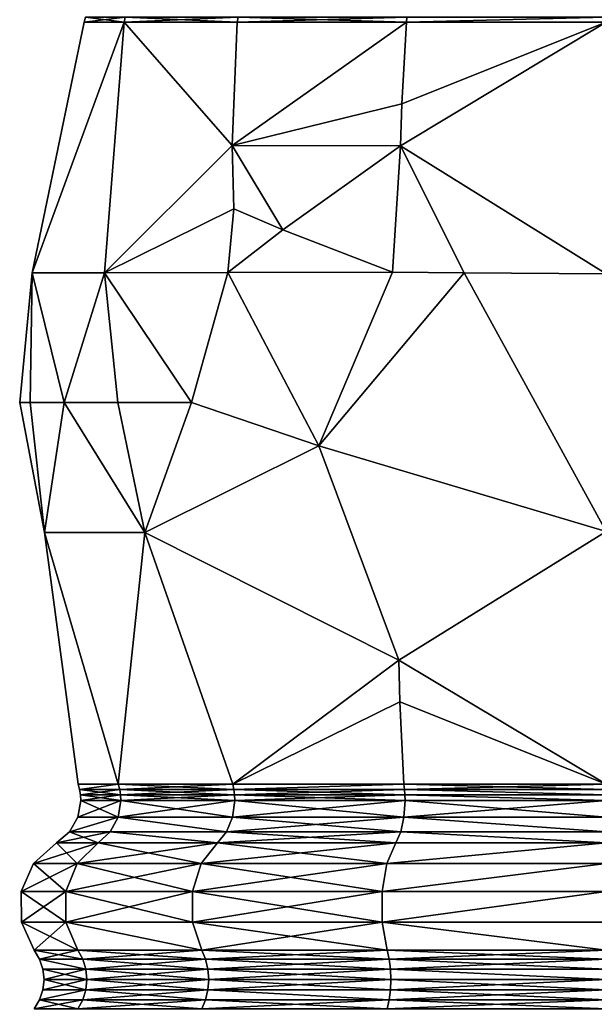
# Model space of a CAD drawing. Extents: x -48 to 187, y -5 to 224.
# Drawn here: x -23 to -12, y 94 to 115 of the extents above; entities that cross this region are included whole.
import ezdxf

# ---------------------------------------------------------------- set-up
doc = ezdxf.new("R2010")
doc.units = 0
doc.header["$MEASUREMENT"] = 0

msp = doc.modelspace()

# ---------------------------------------------------------------- linework, layer by layer
for points in [[(-21.264, 114.5, 4.0858), (-22.0499, 114.600998), (-22.0767, 114.5)], [(-22.0767, 114.5), (-21.239201, 114.600998, -4.0755), (-21.264, 114.5, -4.0858)], [(-22.0499, 114.600998), (-21.239201, 114.600998, -4.0755), (-22.0767, 114.5)], [(-21.239201, 114.600998, 4.0755), (-22.0499, 114.600998), (-21.264, 114.5, 4.0858)], [(-18.9496, 114.5, 7.5496), (-21.239201, 114.600998, 4.0755), (-21.264, 114.5, 4.0858)], [(-21.264, 114.5, -4.0858), (-18.930599, 114.600998, -7.5306), (-18.9496, 114.5, -7.5496)], [(-21.239201, 114.600998, -4.0755), (-18.930599, 114.600998, -7.5306), (-21.264, 114.5, -4.0858)], [(-18.930599, 114.600998, 7.5306), (-21.239201, 114.600998, 4.0755), (-18.9496, 114.5, 7.5496)], [(-15.4858, 114.5, 9.864), (-18.930599, 114.600998, 7.5306), (-18.9496, 114.5, 7.5496)], [(-18.9496, 114.5, -7.5496), (-15.4755, 114.600998, -9.8392), (-15.4858, 114.5, -9.864)], [(-18.930599, 114.600998, -7.5306), (-15.4755, 114.600998, -9.8392), (-18.9496, 114.5, -7.5496)], [(-15.4755, 114.600998, 9.8392), (-18.930599, 114.600998, 7.5306), (-15.4858, 114.5, 9.864)], [(-11.4, 114.600998, 10.6499), (-15.4858, 114.5, 9.864), (-11.4, 114.5, 10.6767)], [(-15.4858, 114.5, -9.864), (-11.4, 114.600998, -10.6499), (-11.4, 114.5, -10.6767)], [(-11.4, 114.600998, 10.6499), (-15.4755, 114.600998, 9.8392), (-15.4858, 114.5, 9.864)], [(-15.4858, 114.5, -9.864), (-15.4755, 114.600998, -9.8392), (-11.4, 114.600998, -10.6499)], [(-23.1416, 109.369003, 1.4783), (-21.264, 114.5, 4.0858), (-22.0767, 114.5)], [(-23.1416, 109.369003, 1.4783), (-21.6616, 109.369003, 5.895), (-21.264, 114.5, 4.0858)], [(-23.1416, 109.369003, -1.4783), (-22.0767, 114.5), (-21.264, 114.5, -4.0858)], [(-23.1416, 109.369003, -1.4783), (-23.1416, 109.369003, 1.4783), (-22.0767, 114.5)], [(-21.6616, 109.369003, -5.895), (-23.1416, 109.369003, -1.4783), (-21.264, 114.5, -4.0858)], [(-19.0536, 111.976997, 8.4345), (-21.264, 114.5, 4.0858), (-21.6616, 109.369003, 5.895)], [(-19.0536, 111.976997, -8.4345), (-21.6616, 109.369003, -5.895), (-21.264, 114.5, -4.0858)], [(-19.0536, 111.976997, 8.4345), (-18.9496, 114.5, 7.5496), (-21.264, 114.5, 4.0858)], [(-19.0536, 111.976997, -8.4345), (-21.264, 114.5, -4.0858), (-18.9496, 114.5, -7.5496)], [(-19.0536, 111.976997, 8.4345), (-15.4858, 114.5, 9.864), (-18.9496, 114.5, 7.5496)], [(-19.0536, 111.976997, 8.4345), (-15.5793, 112.825996, 10.3713), (-15.4858, 114.5, 9.864)], [(-19.0536, 111.976997, -8.4345), (-18.9496, 114.5, -7.5496), (-15.4858, 114.5, -9.864)], [(-19.0536, 111.976997, -8.4345), (-15.4858, 114.5, -9.864), (-15.5793, 112.825996, -10.3713)], [(-15.6065, 111.970001, 10.5857), (-11.4, 109.348999, 11.8367), (-11.4, 114.5, 10.6767)], [(-15.6065, 111.970001, 10.5857), (-11.4, 114.5, 10.6767), (-15.5793, 112.825996, 10.3713)], [(-15.6065, 111.970001, -10.5857), (-15.5793, 112.825996, -10.3713), (-11.4, 114.5, -10.6767)], [(-15.6065, 111.970001, -10.5857), (-11.4, 114.5, -10.6767), (-11.4, 109.348999, -11.8367)], [(-15.5793, 112.825996, 10.3713), (-11.4, 114.5, 10.6767), (-15.4858, 114.5, 9.864)], [(-15.5793, 112.825996, -10.3713), (-15.4858, 114.5, -9.864), (-11.4, 114.5, -10.6767)], [(-19.0536, 111.976997, 8.4345), (-15.6065, 111.970001, 10.5857), (-15.5793, 112.825996, 10.3713)], [(-19.0536, 111.976997, -8.4345), (-15.5793, 112.825996, -10.3713), (-15.6065, 111.970001, -10.5857)], [(-19.0151, 110.678001, 8.8123), (-19.0536, 111.976997, 8.4345), (-21.6616, 109.369003, 5.895)], [(-19.0151, 110.678001, -8.8123), (-21.6616, 109.369003, -5.895), (-19.0536, 111.976997, -8.4345)], [(-18.015499, 110.247002, 9.6701), (-15.6065, 111.970001, 10.5857), (-19.0536, 111.976997, 8.4345)], [(-19.0151, 110.678001, 8.8123), (-18.015499, 110.247002, 9.6701), (-19.0536, 111.976997, 8.4345)], [(-18.015499, 110.247002, -9.6701), (-19.0536, 111.976997, -8.4345), (-15.6065, 111.970001, -10.5857)], [(-18.015499, 110.247002, -9.6701), (-19.0151, 110.678001, -8.8123), (-19.0536, 111.976997, -8.4345)], [(-18.015499, 110.247002, 9.6701), (-15.7699, 109.378998, 10.9967), (-15.6065, 111.970001, 10.5857)], [(-18.015499, 110.247002, -9.6701), (-15.6065, 111.970001, -10.5857), (-15.7699, 109.378998, -10.9967)], [(-15.7699, 109.378998, 10.9967), (-14.3009, 109.369003, 11.4733), (-15.6065, 111.970001, 10.5857)], [(-14.3009, 109.369003, -11.4733), (-15.7699, 109.378998, -10.9967), (-15.6065, 111.970001, -10.5857)], [(-14.3009, 109.369003, 11.4733), (-11.4, 109.348999, 11.8367), (-15.6065, 111.970001, 10.5857)], [(-14.3009, 109.369003, -11.4733), (-15.6065, 111.970001, -10.5857), (-11.4, 109.348999, -11.8367)], [(-19.1374, 109.374001, 8.9538), (-19.0151, 110.678001, 8.8123), (-21.6616, 109.369003, 5.895)], [(-19.1374, 109.374001, -8.9538), (-21.6616, 109.369003, -5.895), (-19.0151, 110.678001, -8.8123)], [(-19.1374, 109.374001, 8.9538), (-18.015499, 110.247002, 9.6701), (-19.0151, 110.678001, 8.8123)], [(-18.015499, 110.247002, -9.6701), (-19.1374, 109.374001, -8.9538), (-19.0151, 110.678001, -8.8123)], [(-19.1374, 109.374001, 8.9538), (-15.7699, 109.378998, 10.9967), (-18.015499, 110.247002, 9.6701)], [(-18.015499, 110.247002, -9.6701), (-15.7699, 109.378998, -10.9967), (-19.1374, 109.374001, -8.9538)], [(-23.3992, 106.709999), (-23.183001, 106.709999, 2.2676), (-23.1416, 109.369003, 1.4783)], [(-23.3992, 106.709999), (-23.1416, 109.369003, 1.4783), (-23.1416, 109.369003, -1.4783)], [(-23.183001, 106.709999, -2.2676), (-23.3992, 106.709999), (-23.1416, 109.369003, -1.4783)], [(-23.183001, 106.709999, 2.2676), (-22.485901, 106.709999, 4.5917), (-23.1416, 109.369003, 1.4783)], [(-22.485901, 106.709999, -4.5917), (-23.183001, 106.709999, -2.2676), (-23.1416, 109.369003, -1.4783)], [(-23.1416, 109.369003, 1.4783), (-22.485901, 106.709999, 4.5917), (-21.6616, 109.369003, 5.895)], [(-22.485901, 106.709999, -4.5917), (-23.1416, 109.369003, -1.4783), (-21.6616, 109.369003, -5.895)], [(-22.485901, 106.709999, 4.5917), (-21.3918, 106.709999, 6.6441), (-21.6616, 109.369003, 5.895)], [(-21.3918, 106.709999, -6.6441), (-22.485901, 106.709999, -4.5917), (-21.6616, 109.369003, -5.895)], [(-19.1374, 109.374001, 8.9538), (-21.6616, 109.369003, 5.895), (-19.884701, 106.709999, 8.4847)], [(-19.1374, 109.374001, -8.9538), (-19.884701, 106.709999, -8.4847), (-21.6616, 109.369003, -5.895)], [(-21.3918, 106.709999, 6.6441), (-19.884701, 106.709999, 8.4847), (-21.6616, 109.369003, 5.895)], [(-19.884701, 106.709999, -8.4847), (-21.3918, 106.709999, -6.6441), (-21.6616, 109.369003, -5.895)], [(-19.1374, 109.374001, 8.9538), (-19.884701, 106.709999, 8.4847), (-17.276199, 105.828003, 10.4521)], [(-19.1374, 109.374001, -8.9538), (-17.276199, 105.828003, -10.4521), (-19.884701, 106.709999, -8.4847)], [(-19.1374, 109.374001, 8.9538), (-17.276199, 105.828003, 10.4521), (-15.7699, 109.378998, 10.9967)], [(-19.1374, 109.374001, -8.9538), (-15.7699, 109.378998, -10.9967), (-17.276199, 105.828003, -10.4521)], [(-17.276199, 105.828003, 10.4521), (-14.3009, 109.369003, 11.4733), (-15.7699, 109.378998, 10.9967)], [(-17.276199, 105.828003, -10.4521), (-15.7699, 109.378998, -10.9967), (-14.3009, 109.369003, -11.4733)], [(-17.276199, 105.828003, 10.4521), (-11.4, 104.069, 11.8799), (-14.3009, 109.369003, 11.4733)], [(-17.276199, 105.828003, -10.4521), (-14.3009, 109.369003, -11.4733), (-11.4, 104.069, -11.8799)], [(-14.3009, 109.369003, 11.4733), (-11.4, 104.069, 11.8799), (-11.4, 109.348999, 11.8367)], [(-14.3009, 109.369003, -11.4733), (-11.4, 109.348999, -11.8367), (-11.4, 104.069, -11.8799)], [(-23.3992, 106.709999), (-22.889601, 104.049004, 3.0122), (-23.183001, 106.709999, 2.2676)], [(-22.889601, 104.049004, -3.0122), (-22.889601, 104.049004, 3.0122), (-23.3992, 106.709999)], [(-22.889601, 104.049004, -3.0122), (-23.3992, 106.709999), (-23.183001, 106.709999, -2.2676)], [(-22.889601, 104.049004, 3.0122), (-22.485901, 106.709999, 4.5917), (-23.183001, 106.709999, 2.2676)], [(-22.889601, 104.049004, -3.0122), (-23.183001, 106.709999, -2.2676), (-22.485901, 106.709999, -4.5917)], [(-22.889601, 104.049004, 3.0122), (-20.8363, 104.049004, 7.2139), (-22.485901, 106.709999, 4.5917)], [(-20.8363, 104.049004, -7.2139), (-22.889601, 104.049004, -3.0122), (-22.485901, 106.709999, -4.5917)], [(-22.485901, 106.709999, 4.5917), (-20.8363, 104.049004, 7.2139), (-21.3918, 106.709999, 6.6441)], [(-20.8363, 104.049004, -7.2139), (-22.485901, 106.709999, -4.5917), (-21.3918, 106.709999, -6.6441)], [(-20.8363, 104.049004, 7.2139), (-19.884701, 106.709999, 8.4847), (-21.3918, 106.709999, 6.6441)], [(-20.8363, 104.049004, -7.2139), (-21.3918, 106.709999, -6.6441), (-19.884701, 106.709999, -8.4847)], [(-20.8363, 104.049004, 7.2139), (-17.276199, 105.828003, 10.4521), (-19.884701, 106.709999, 8.4847)], [(-17.276199, 105.828003, -10.4521), (-20.8363, 104.049004, -7.2139), (-19.884701, 106.709999, -8.4847)], [(-20.8363, 104.049004, 7.2139), (-15.6384, 101.441002, 10.6657), (-17.276199, 105.828003, 10.4521)], [(-15.6384, 101.441002, -10.6657), (-20.8363, 104.049004, -7.2139), (-17.276199, 105.828003, -10.4521)], [(-15.6384, 101.441002, 10.6657), (-11.4, 104.069, 11.8799), (-17.276199, 105.828003, 10.4521)], [(-15.6384, 101.441002, -10.6657), (-17.276199, 105.828003, -10.4521), (-11.4, 104.069, -11.8799)], [(-22.889601, 104.049004, 3.0122), (-22.204399, 98.900002), (-21.382, 98.900002, 4.1347)], [(-22.889601, 104.049004, 3.0122), (-21.382, 98.900002, 4.1347), (-20.8363, 104.049004, 7.2139)], [(-22.889601, 104.049004, -3.0122), (-21.382, 98.900002, -4.1347), (-22.204399, 98.900002)], [(-22.889601, 104.049004, -3.0122), (-22.204399, 98.900002), (-22.889601, 104.049004, 3.0122)], [(-20.8363, 104.049004, -7.2139), (-21.382, 98.900002, -4.1347), (-22.889601, 104.049004, -3.0122)], [(-20.8363, 104.049004, 7.2139), (-21.382, 98.900002, 4.1347), (-19.0399, 98.900002, 7.6399)], [(-20.8363, 104.049004, -7.2139), (-19.0399, 98.900002, -7.6399), (-21.382, 98.900002, -4.1347)], [(-20.8363, 104.049004, 7.2139), (-19.0399, 98.900002, 7.6399), (-15.6384, 101.441002, 10.6657)], [(-15.6384, 101.441002, -10.6657), (-19.0399, 98.900002, -7.6399), (-20.8363, 104.049004, -7.2139)], [(-15.6384, 101.441002, 10.6657), (-11.4, 98.900002, 10.8044), (-11.4, 104.069, 11.8799)], [(-15.6384, 101.441002, -10.6657), (-11.4, 104.069, -11.8799), (-11.4, 98.900002, -10.8044)], [(-15.6167, 100.582001, 10.4642), (-15.6384, 101.441002, 10.6657), (-19.0399, 98.900002, 7.6399)], [(-15.6167, 100.582001, -10.4642), (-19.0399, 98.900002, -7.6399), (-15.6384, 101.441002, -10.6657)], [(-15.6167, 100.582001, 10.4642), (-11.4, 98.900002, 10.8044), (-15.6384, 101.441002, 10.6657)], [(-15.6167, 100.582001, -10.4642), (-15.6384, 101.441002, -10.6657), (-11.4, 98.900002, -10.8044)], [(-15.6167, 100.582001, 10.4642), (-19.0399, 98.900002, 7.6399), (-15.5347, 98.900002, 9.982)], [(-15.6167, 100.582001, -10.4642), (-15.5347, 98.900002, -9.982), (-19.0399, 98.900002, -7.6399)], [(-15.6167, 100.582001, 10.4642), (-15.5347, 98.900002, 9.982), (-11.4, 98.900002, 10.8044)], [(-15.6167, 100.582001, -10.4642), (-11.4, 98.900002, -10.8044), (-15.5347, 98.900002, -9.982)], [(-21.382, 98.900002, -4.1347), (-22.1728, 98.791298), (-22.204399, 98.900002)], [(-22.204399, 98.900002), (-22.1728, 98.791298), (-21.382, 98.900002, 4.1347)], [(-21.382, 98.900002, 4.1347), (-22.1728, 98.791298), (-21.352699, 98.791298, 4.1226)], [(-21.382, 98.900002, -4.1347), (-21.352699, 98.791298, -4.1226), (-22.1728, 98.791298)], [(-21.3351, 98.679703, 4.1152), (-22.1728, 98.791298), (-22.153601, 98.679703)], [(-21.352699, 98.791298, 4.1226), (-22.1728, 98.791298), (-21.3351, 98.679703, 4.1152)], [(-22.1728, 98.791298), (-21.352699, 98.791298, -4.1226), (-22.153601, 98.679703)], [(-22.153601, 98.679703), (-21.352699, 98.791298, -4.1226), (-21.3351, 98.679703, -4.1152)], [(-21.382, 98.900002, 4.1347), (-21.352699, 98.791298, 4.1226), (-19.0399, 98.900002, 7.6399)], [(-19.0399, 98.900002, -7.6399), (-19.0175, 98.791298, -7.6175), (-21.382, 98.900002, -4.1347)], [(-21.382, 98.900002, -4.1347), (-19.0175, 98.791298, -7.6175), (-21.352699, 98.791298, -4.1226)], [(-19.0399, 98.900002, 7.6399), (-21.352699, 98.791298, 4.1226), (-19.0175, 98.791298, 7.6175)], [(-19.0175, 98.791298, 7.6175), (-21.352699, 98.791298, 4.1226), (-19.004, 98.679703, 7.604)], [(-19.004, 98.679703, 7.604), (-21.352699, 98.791298, 4.1226), (-21.3351, 98.679703, 4.1152)], [(-21.352699, 98.791298, -4.1226), (-19.0175, 98.791298, -7.6175), (-21.3351, 98.679703, -4.1152)], [(-21.3351, 98.679703, -4.1152), (-19.0175, 98.791298, -7.6175), (-19.004, 98.679703, -7.604)], [(-19.0399, 98.900002, 7.6399), (-19.0175, 98.791298, 7.6175), (-15.5347, 98.900002, 9.982)], [(-15.5347, 98.900002, -9.982), (-19.0175, 98.791298, -7.6175), (-19.0399, 98.900002, -7.6399)], [(-15.5347, 98.900002, 9.982), (-19.0175, 98.791298, 7.6175), (-15.5226, 98.791298, 9.9527)], [(-15.5347, 98.900002, -9.982), (-15.5226, 98.791298, -9.9527), (-19.0175, 98.791298, -7.6175)], [(-15.5152, 98.679703, 9.9351), (-19.0175, 98.791298, 7.6175), (-19.004, 98.679703, 7.604)], [(-15.5226, 98.791298, 9.9527), (-19.0175, 98.791298, 7.6175), (-15.5152, 98.679703, 9.9351)], [(-19.0175, 98.791298, -7.6175), (-15.5226, 98.791298, -9.9527), (-19.004, 98.679703, -7.604)], [(-19.004, 98.679703, -7.604), (-15.5226, 98.791298, -9.9527), (-15.5152, 98.679703, -9.9351)], [(-15.5347, 98.900002, -9.982), (-11.4, 98.900002, -10.8044), (-11.4, 98.791298, -10.7728)], [(-15.5347, 98.900002, 9.982), (-15.5226, 98.791298, 9.9527), (-11.4, 98.900002, 10.8044)], [(-11.4, 98.791298, -10.7728), (-15.5226, 98.791298, -9.9527), (-15.5347, 98.900002, -9.982)], [(-11.4, 98.900002, 10.8044), (-15.5226, 98.791298, 9.9527), (-11.4, 98.791298, 10.7728)], [(-11.4, 98.791298, 10.7728), (-15.5226, 98.791298, 9.9527), (-11.4, 98.679703, 10.7536)], [(-11.4, 98.679703, 10.7536), (-15.5226, 98.791298, 9.9527), (-15.5152, 98.679703, 9.9351)], [(-11.4, 98.679703, -10.7536), (-15.5226, 98.791298, -9.9527), (-11.4, 98.791298, -10.7728)], [(-15.5152, 98.679703, -9.9351), (-15.5226, 98.791298, -9.9527), (-11.4, 98.679703, -10.7536)], [(-21.3291, 98.566704, 4.1128), (-22.153601, 98.679703), (-22.1472, 98.566704)], [(-21.3351, 98.679703, 4.1152), (-22.153601, 98.679703), (-21.3291, 98.566704, 4.1128)], [(-22.153601, 98.679703), (-21.3351, 98.679703, -4.1152), (-22.1472, 98.566704)], [(-22.1472, 98.566704), (-21.3351, 98.679703, -4.1152), (-21.3291, 98.566704, -4.1128)], [(-18.999399, 98.566704, 7.5994), (-21.3351, 98.679703, 4.1152), (-21.3291, 98.566704, 4.1128)], [(-19.004, 98.679703, 7.604), (-21.3351, 98.679703, 4.1152), (-18.999399, 98.566704, 7.5994)], [(-21.3351, 98.679703, -4.1152), (-19.004, 98.679703, -7.604), (-21.3291, 98.566704, -4.1128)], [(-21.3291, 98.566704, -4.1128), (-19.004, 98.679703, -7.604), (-18.999399, 98.566704, -7.5994)], [(-15.5128, 98.566704, 9.9291), (-19.004, 98.679703, 7.604), (-18.999399, 98.566704, 7.5994)], [(-15.5152, 98.679703, 9.9351), (-19.004, 98.679703, 7.604), (-15.5128, 98.566704, 9.9291)], [(-19.004, 98.679703, -7.604), (-15.5152, 98.679703, -9.9351), (-18.999399, 98.566704, -7.5994)], [(-18.999399, 98.566704, -7.5994), (-15.5152, 98.679703, -9.9351), (-15.5128, 98.566704, -9.9291)], [(-11.4, 98.679703, 10.7536), (-15.5152, 98.679703, 9.9351), (-11.4, 98.566704, 10.7472)], [(-11.4, 98.566704, 10.7472), (-15.5152, 98.679703, 9.9351), (-15.5128, 98.566704, 9.9291)], [(-11.4, 98.566704, -10.7472), (-15.5152, 98.679703, -9.9351), (-11.4, 98.679703, -10.7536)], [(-15.5128, 98.566704, -9.9291), (-15.5152, 98.679703, -9.9351), (-11.4, 98.566704, -10.7472)], [(-22.1472, 98.566704), (-22.207701, 98.224197), (-21.3291, 98.566704, 4.1128)], [(-21.3291, 98.566704, 4.1128), (-22.207701, 98.224197), (-21.385, 98.224197, 4.1359)], [(-22.1472, 98.566704), (-21.385, 98.224197, -4.1359), (-22.207701, 98.224197)], [(-21.3291, 98.566704, -4.1128), (-21.385, 98.224197, -4.1359), (-22.1472, 98.566704)], [(-21.3291, 98.566704, 4.1128), (-21.385, 98.224197, 4.1359), (-18.999399, 98.566704, 7.5994)], [(-18.999399, 98.566704, 7.5994), (-21.385, 98.224197, 4.1359), (-19.0422, 98.224197, 7.6422)], [(-21.3291, 98.566704, -4.1128), (-19.0422, 98.224197, -7.6422), (-21.385, 98.224197, -4.1359)], [(-18.999399, 98.566704, -7.5994), (-19.0422, 98.224197, -7.6422), (-21.3291, 98.566704, -4.1128)], [(-18.999399, 98.566704, 7.5994), (-19.0422, 98.224197, 7.6422), (-15.5128, 98.566704, 9.9291)], [(-15.5128, 98.566704, 9.9291), (-19.0422, 98.224197, 7.6422), (-15.5359, 98.224197, 9.985)], [(-18.999399, 98.566704, -7.5994), (-15.5359, 98.224197, -9.985), (-19.0422, 98.224197, -7.6422)], [(-15.5128, 98.566704, -9.9291), (-15.5359, 98.224197, -9.985), (-18.999399, 98.566704, -7.5994)], [(-15.5128, 98.566704, 9.9291), (-15.5359, 98.224197, 9.985), (-11.4, 98.566704, 10.7472)], [(-11.4, 98.566704, 10.7472), (-15.5359, 98.224197, 9.985), (-11.4, 98.224197, 10.8077)], [(-11.4, 98.224197, -10.8077), (-15.5359, 98.224197, -9.985), (-15.5128, 98.566704, -9.9291)], [(-15.5128, 98.566704, -9.9291), (-11.4, 98.566704, -10.7472), (-11.4, 98.224197, -10.8077)], [(-21.385, 98.224197, 4.1359), (-22.381701, 97.923203), (-21.545799, 97.923203, 4.2025)], [(-21.385, 98.224197, 4.1359), (-22.207701, 98.224197), (-22.381701, 97.923203)], [(-22.207701, 98.224197), (-21.385, 98.224197, -4.1359), (-22.381701, 97.923203)], [(-22.381701, 97.923203), (-21.385, 98.224197, -4.1359), (-21.545799, 97.923203, -4.2025)], [(-19.1653, 97.923203, 7.7653), (-21.385, 98.224197, 4.1359), (-21.545799, 97.923203, 4.2025)], [(-21.385, 98.224197, -4.1359), (-19.1653, 97.923203, -7.7653), (-21.545799, 97.923203, -4.2025)], [(-19.0422, 98.224197, 7.6422), (-21.385, 98.224197, 4.1359), (-19.1653, 97.923203, 7.7653)], [(-21.385, 98.224197, -4.1359), (-19.0422, 98.224197, -7.6422), (-19.1653, 97.923203, -7.7653)], [(-15.6025, 97.923203, 10.1458), (-19.0422, 98.224197, 7.6422), (-19.1653, 97.923203, 7.7653)], [(-19.0422, 98.224197, -7.6422), (-15.5359, 98.224197, -9.985), (-19.1653, 97.923203, -7.7653)], [(-19.1653, 97.923203, -7.7653), (-15.5359, 98.224197, -9.985), (-15.6025, 97.923203, -10.1458)], [(-15.5359, 98.224197, 9.985), (-19.0422, 98.224197, 7.6422), (-15.6025, 97.923203, 10.1458)], [(-11.4, 97.923203, 10.9817), (-15.5359, 98.224197, 9.985), (-15.6025, 97.923203, 10.1458)], [(-15.6025, 97.923203, -10.1458), (-15.5359, 98.224197, -9.985), (-11.4, 97.923203, -10.9817)], [(-11.4, 98.224197, 10.8077), (-15.5359, 98.224197, 9.985), (-11.4, 97.923203, 10.9817)], [(-11.4, 97.923203, -10.9817), (-15.5359, 98.224197, -9.985), (-11.4, 98.224197, -10.8077)], [(-21.792101, 97.699997, 4.3046), (-22.381701, 97.923203), (-22.6483, 97.699997)], [(-22.6483, 97.699997), (-21.545799, 97.923203, -4.2025), (-21.792101, 97.699997, -4.3046)], [(-22.381701, 97.923203), (-21.545799, 97.923203, -4.2025), (-22.6483, 97.699997)], [(-21.545799, 97.923203, 4.2025), (-22.381701, 97.923203), (-21.792101, 97.699997, 4.3046)], [(-19.3538, 97.699997, 7.9538), (-21.545799, 97.923203, 4.2025), (-21.792101, 97.699997, 4.3046)], [(-21.792101, 97.699997, -4.3046), (-21.545799, 97.923203, -4.2025), (-19.3538, 97.699997, -7.9538)], [(-19.1653, 97.923203, 7.7653), (-21.545799, 97.923203, 4.2025), (-19.3538, 97.699997, 7.9538)], [(-21.545799, 97.923203, -4.2025), (-19.1653, 97.923203, -7.7653), (-19.3538, 97.699997, -7.9538)], [(-15.7046, 97.699997, 10.3921), (-19.1653, 97.923203, 7.7653), (-19.3538, 97.699997, 7.9538)], [(-19.3538, 97.699997, -7.9538), (-15.6025, 97.923203, -10.1458), (-15.7046, 97.699997, -10.3921)], [(-19.1653, 97.923203, -7.7653), (-15.6025, 97.923203, -10.1458), (-19.3538, 97.699997, -7.9538)], [(-15.6025, 97.923203, 10.1458), (-19.1653, 97.923203, 7.7653), (-15.7046, 97.699997, 10.3921)], [(-11.4, 97.699997, 11.2483), (-15.6025, 97.923203, 10.1458), (-15.7046, 97.699997, 10.3921)], [(-15.7046, 97.699997, -10.3921), (-15.6025, 97.923203, -10.1458), (-11.4, 97.699997, -11.2483)], [(-11.4, 97.923203, 10.9817), (-15.6025, 97.923203, 10.1458), (-11.4, 97.699997, 11.2483)], [(-11.4, 97.699997, -11.2483), (-15.6025, 97.923203, -10.1458), (-11.4, 97.923203, -10.9817)], [(-23.115999, 97.278198), (-21.792101, 97.699997, 4.3046), (-22.6483, 97.699997)], [(-23.115999, 97.278198), (-22.224199, 97.278198, 4.4835), (-21.792101, 97.699997, 4.3046)], [(-22.224199, 97.278198, -4.4835), (-23.115999, 97.278198), (-22.6483, 97.699997)], [(-22.224199, 97.278198, -4.4835), (-22.6483, 97.699997), (-21.792101, 97.699997, -4.3046)], [(-22.224199, 97.278198, 4.4835), (-19.3538, 97.699997, 7.9538), (-21.792101, 97.699997, 4.3046)], [(-22.224199, 97.278198, 4.4835), (-19.6845, 97.278198, 8.2845), (-19.3538, 97.699997, 7.9538)], [(-19.6845, 97.278198, -8.2845), (-22.224199, 97.278198, -4.4835), (-21.792101, 97.699997, -4.3046)], [(-19.6845, 97.278198, -8.2845), (-21.792101, 97.699997, -4.3046), (-19.3538, 97.699997, -7.9538)], [(-19.6845, 97.278198, 8.2845), (-15.7046, 97.699997, 10.3921), (-19.3538, 97.699997, 7.9538)], [(-19.6845, 97.278198, 8.2845), (-15.8835, 97.278198, 10.8242), (-15.7046, 97.699997, 10.3921)], [(-15.8835, 97.278198, -10.8242), (-19.6845, 97.278198, -8.2845), (-19.3538, 97.699997, -7.9538)], [(-15.8835, 97.278198, -10.8242), (-19.3538, 97.699997, -7.9538), (-15.7046, 97.699997, -10.3921)], [(-15.8835, 97.278198, 10.8242), (-11.4, 97.278198, 11.716), (-11.4, 97.699997, 11.2483)], [(-15.8835, 97.278198, 10.8242), (-11.4, 97.699997, 11.2483), (-15.7046, 97.699997, 10.3921)], [(-15.8835, 97.278198, -10.8242), (-15.7046, 97.699997, -10.3921), (-11.4, 97.699997, -11.2483)], [(-15.8835, 97.278198, -10.8242), (-11.4, 97.699997, -11.2483), (-11.4, 97.278198, -11.716)], [(-23.3694, 96.701698), (-22.4582, 96.701698, 4.5805), (-22.224199, 97.278198, 4.4835)], [(-23.3694, 96.701698), (-22.224199, 97.278198, 4.4835), (-23.115999, 97.278198)], [(-22.4582, 96.701698, -4.5805), (-23.3694, 96.701698), (-23.115999, 97.278198)], [(-22.4582, 96.701698, -4.5805), (-23.115999, 97.278198), (-22.224199, 97.278198, -4.4835)], [(-22.4582, 96.701698, 4.5805), (-19.8636, 96.701698, 8.4636), (-22.224199, 97.278198, 4.4835)], [(-19.6845, 97.278198, -8.2845), (-22.4582, 96.701698, -4.5805), (-22.224199, 97.278198, -4.4835)], [(-19.8636, 96.701698, -8.4636), (-22.4582, 96.701698, -4.5805), (-19.6845, 97.278198, -8.2845)], [(-22.224199, 97.278198, 4.4835), (-19.8636, 96.701698, 8.4636), (-19.6845, 97.278198, 8.2845)], [(-19.8636, 96.701698, 8.4636), (-15.9805, 96.701698, 11.0582), (-15.8835, 97.278198, 10.8242)], [(-19.8636, 96.701698, 8.4636), (-15.8835, 97.278198, 10.8242), (-19.6845, 97.278198, 8.2845)], [(-15.9805, 96.701698, -11.0582), (-19.8636, 96.701698, -8.4636), (-19.6845, 97.278198, -8.2845)], [(-15.9805, 96.701698, -11.0582), (-19.6845, 97.278198, -8.2845), (-15.8835, 97.278198, -10.8242)], [(-15.9805, 96.701698, 11.0582), (-11.4, 96.701698, 11.9694), (-11.4, 97.278198, 11.716)], [(-15.9805, 96.701698, 11.0582), (-11.4, 97.278198, 11.716), (-15.8835, 97.278198, 10.8242)], [(-15.9805, 96.701698, -11.0582), (-11.4, 97.278198, -11.716), (-11.4, 96.701698, -11.9694)], [(-15.9805, 96.701698, -11.0582), (-15.8835, 97.278198, -10.8242), (-11.4, 97.278198, -11.716)], [(-23.363701, 96.071899), (-22.4582, 96.701698, 4.5805), (-23.3694, 96.701698)], [(-22.452999, 96.071899, -4.5783), (-23.363701, 96.071899), (-23.3694, 96.701698)], [(-22.452999, 96.071899, -4.5783), (-23.3694, 96.701698), (-22.4582, 96.701698, -4.5805)], [(-23.363701, 96.071899), (-22.452999, 96.071899, 4.5783), (-22.4582, 96.701698, 4.5805)], [(-22.452999, 96.071899, 4.5783), (-19.8636, 96.701698, 8.4636), (-22.4582, 96.701698, 4.5805)], [(-19.8596, 96.071899, -8.4596), (-22.452999, 96.071899, -4.5783), (-22.4582, 96.701698, -4.5805)], [(-19.8596, 96.071899, -8.4596), (-22.4582, 96.701698, -4.5805), (-19.8636, 96.701698, -8.4636)], [(-22.452999, 96.071899, 4.5783), (-19.8596, 96.071899, 8.4596), (-19.8636, 96.701698, 8.4636)], [(-19.8596, 96.071899, 8.4596), (-15.9805, 96.701698, 11.0582), (-19.8636, 96.701698, 8.4636)], [(-15.9783, 96.071899, -11.053), (-19.8636, 96.701698, -8.4636), (-15.9805, 96.701698, -11.0582)], [(-15.9783, 96.071899, -11.053), (-19.8596, 96.071899, -8.4596), (-19.8636, 96.701698, -8.4636)], [(-19.8596, 96.071899, 8.4596), (-15.9783, 96.071899, 11.053), (-15.9805, 96.701698, 11.0582)], [(-15.9783, 96.071899, 11.053), (-11.4, 96.701698, 11.9694), (-15.9805, 96.701698, 11.0582)], [(-15.9783, 96.071899, -11.053), (-15.9805, 96.701698, -11.0582), (-11.4, 96.701698, -11.9694)], [(-15.9783, 96.071899, 11.053), (-11.4, 96.071899, 11.9637), (-11.4, 96.701698, 11.9694)], [(-15.9783, 96.071899, -11.053), (-11.4, 96.701698, -11.9694), (-11.4, 96.071899, -11.9637)], [(-23.363701, 96.071899), (-23.1, 95.5), (-22.2094, 95.5, 4.4774)], [(-23.363701, 96.071899), (-22.2094, 95.5, 4.4774), (-22.452999, 96.071899, 4.5783)], [(-22.452999, 96.071899, -4.5783), (-23.1, 95.5), (-23.363701, 96.071899)], [(-22.452999, 96.071899, -4.5783), (-22.2094, 95.5, -4.4774), (-23.1, 95.5)], [(-22.452999, 96.071899, 4.5783), (-22.2094, 95.5, 4.4774), (-19.6731, 95.5, 8.2731)], [(-22.452999, 96.071899, 4.5783), (-19.6731, 95.5, 8.2731), (-19.8596, 96.071899, 8.4596)], [(-22.452999, 96.071899, -4.5783), (-19.6731, 95.5, -8.2731), (-22.2094, 95.5, -4.4774)], [(-19.8596, 96.071899, -8.4596), (-19.6731, 95.5, -8.2731), (-22.452999, 96.071899, -4.5783)], [(-19.8596, 96.071899, 8.4596), (-19.6731, 95.5, 8.2731), (-15.8774, 95.5, 10.8094)], [(-19.8596, 96.071899, 8.4596), (-15.8774, 95.5, 10.8094), (-15.9783, 96.071899, 11.053)], [(-15.9783, 96.071899, -11.053), (-19.6731, 95.5, -8.2731), (-19.8596, 96.071899, -8.4596)], [(-15.9783, 96.071899, -11.053), (-15.8774, 95.5, -10.8094), (-19.6731, 95.5, -8.2731)], [(-15.9783, 96.071899, 11.053), (-15.8774, 95.5, 10.8094), (-11.4, 95.5, 11.7)], [(-15.9783, 96.071899, 11.053), (-11.4, 95.5, 11.7), (-11.4, 96.071899, 11.9637)], [(-15.9783, 96.071899, -11.053), (-11.4, 95.5, -11.7), (-15.8774, 95.5, -10.8094)], [(-15.9783, 96.071899, -11.053), (-11.4, 96.071899, -11.9637), (-11.4, 95.5, -11.7)], [(-23.1, 95.5), (-22.990601, 95.316002), (-22.2094, 95.5, 4.4774)], [(-22.2094, 95.5, -4.4774), (-22.108299, 95.316002, -4.4355), (-23.1, 95.5)], [(-23.1, 95.5), (-22.108299, 95.316002, -4.4355), (-22.990601, 95.316002)], [(-22.2094, 95.5, 4.4774), (-22.990601, 95.316002), (-22.108299, 95.316002, 4.4355)], [(-22.2094, 95.5, 4.4774), (-22.108299, 95.316002, 4.4355), (-19.6731, 95.5, 8.2731)], [(-19.6731, 95.5, -8.2731), (-19.5958, 95.316002, -8.1958), (-22.2094, 95.5, -4.4774)], [(-22.2094, 95.5, -4.4774), (-19.5958, 95.316002, -8.1958), (-22.108299, 95.316002, -4.4355)], [(-19.6731, 95.5, 8.2731), (-22.108299, 95.316002, 4.4355), (-19.5958, 95.316002, 8.1958)], [(-19.6731, 95.5, 8.2731), (-19.5958, 95.316002, 8.1958), (-15.8774, 95.5, 10.8094)], [(-15.8774, 95.5, -10.8094), (-15.8355, 95.316002, -10.7083), (-19.6731, 95.5, -8.2731)], [(-19.6731, 95.5, -8.2731), (-15.8355, 95.316002, -10.7083), (-19.5958, 95.316002, -8.1958)], [(-15.8774, 95.5, 10.8094), (-19.5958, 95.316002, 8.1958), (-15.8355, 95.316002, 10.7083)], [(-15.8774, 95.5, -10.8094), (-11.4, 95.5, -11.7), (-11.4, 95.316002, -11.5906)], [(-15.8774, 95.5, 10.8094), (-15.8355, 95.316002, 10.7083), (-11.4, 95.5, 11.7)], [(-11.4, 95.316002, -11.5906), (-15.8355, 95.316002, -10.7083), (-15.8774, 95.5, -10.8094)], [(-11.4, 95.5, 11.7), (-15.8355, 95.316002, 10.7083), (-11.4, 95.316002, 11.5906)], [(-22.045799, 95.1129, 4.4096), (-22.990601, 95.316002), (-22.922899, 95.1129)], [(-22.108299, 95.316002, 4.4355), (-22.990601, 95.316002), (-22.045799, 95.1129, 4.4096)], [(-22.990601, 95.316002), (-22.045799, 95.1129, -4.4096), (-22.922899, 95.1129)], [(-22.990601, 95.316002), (-22.108299, 95.316002, -4.4355), (-22.045799, 95.1129, -4.4096)], [(-19.5958, 95.316002, 8.1958), (-22.108299, 95.316002, 4.4355), (-19.547899, 95.1129, 8.1479)], [(-19.547899, 95.1129, 8.1479), (-22.108299, 95.316002, 4.4355), (-22.045799, 95.1129, 4.4096)], [(-22.108299, 95.316002, -4.4355), (-19.5958, 95.316002, -8.1958), (-22.045799, 95.1129, -4.4096)], [(-22.045799, 95.1129, -4.4096), (-19.5958, 95.316002, -8.1958), (-19.547899, 95.1129, -8.1479)], [(-15.8096, 95.1129, 10.6458), (-19.5958, 95.316002, 8.1958), (-19.547899, 95.1129, 8.1479)], [(-15.8355, 95.316002, 10.7083), (-19.5958, 95.316002, 8.1958), (-15.8096, 95.1129, 10.6458)], [(-19.5958, 95.316002, -8.1958), (-15.8355, 95.316002, -10.7083), (-19.547899, 95.1129, -8.1479)], [(-19.547899, 95.1129, -8.1479), (-15.8355, 95.316002, -10.7083), (-15.8096, 95.1129, -10.6458)], [(-11.4, 95.316002, 11.5906), (-15.8355, 95.316002, 10.7083), (-11.4, 95.1129, 11.5229)], [(-11.4, 95.1129, 11.5229), (-15.8355, 95.316002, 10.7083), (-15.8096, 95.1129, 10.6458)], [(-15.8096, 95.1129, -10.6458), (-15.8355, 95.316002, -10.7083), (-11.4, 95.316002, -11.5906)], [(-11.4, 95.1129, -11.5229), (-15.8096, 95.1129, -10.6458), (-11.4, 95.316002, -11.5906)], [(-22.024599, 94.900002, 4.4009), (-22.922899, 95.1129), (-22.9, 94.900002)], [(-22.045799, 95.1129, 4.4096), (-22.922899, 95.1129), (-22.024599, 94.900002, 4.4009)], [(-22.922899, 95.1129), (-22.045799, 95.1129, -4.4096), (-22.9, 94.900002)], [(-22.9, 94.900002), (-22.045799, 95.1129, -4.4096), (-22.024599, 94.900002, -4.4009)], [(-19.5317, 94.900002, 8.1317), (-22.045799, 95.1129, 4.4096), (-22.024599, 94.900002, 4.4009)], [(-19.547899, 95.1129, 8.1479), (-22.045799, 95.1129, 4.4096), (-19.5317, 94.900002, 8.1317)], [(-22.045799, 95.1129, -4.4096), (-19.547899, 95.1129, -8.1479), (-22.024599, 94.900002, -4.4009)], [(-22.024599, 94.900002, -4.4009), (-19.547899, 95.1129, -8.1479), (-19.5317, 94.900002, -8.1317)], [(-15.8009, 94.900002, 10.6246), (-19.547899, 95.1129, 8.1479), (-19.5317, 94.900002, 8.1317)], [(-15.8096, 95.1129, 10.6458), (-19.547899, 95.1129, 8.1479), (-15.8009, 94.900002, 10.6246)], [(-19.547899, 95.1129, -8.1479), (-15.8096, 95.1129, -10.6458), (-19.5317, 94.900002, -8.1317)], [(-19.5317, 94.900002, -8.1317), (-15.8096, 95.1129, -10.6458), (-15.8009, 94.900002, -10.6246)], [(-11.4, 95.1129, 11.5229), (-15.8096, 95.1129, 10.6458), (-11.4, 94.900002, 11.5)], [(-11.4, 94.900002, 11.5), (-15.8096, 95.1129, 10.6458), (-15.8009, 94.900002, 10.6246)], [(-11.4, 94.900002, -11.5), (-15.8096, 95.1129, -10.6458), (-11.4, 95.1129, -11.5229)], [(-15.8009, 94.900002, -10.6246), (-15.8096, 95.1129, -10.6458), (-11.4, 94.900002, -11.5)], [(-22.9, 94.900002), (-22.922899, 94.687103), (-22.024599, 94.900002, 4.4009)], [(-22.024599, 94.900002, 4.4009), (-22.922899, 94.687103), (-22.045799, 94.687103, 4.4096)], [(-22.9, 94.900002), (-22.045799, 94.687103, -4.4096), (-22.922899, 94.687103)], [(-22.024599, 94.900002, -4.4009), (-22.045799, 94.687103, -4.4096), (-22.9, 94.900002)], [(-22.024599, 94.900002, 4.4009), (-22.045799, 94.687103, 4.4096), (-19.5317, 94.900002, 8.1317)], [(-19.5317, 94.900002, 8.1317), (-22.045799, 94.687103, 4.4096), (-19.547899, 94.687103, 8.1479)], [(-22.024599, 94.900002, -4.4009), (-19.547899, 94.687103, -8.1479), (-22.045799, 94.687103, -4.4096)], [(-19.5317, 94.900002, -8.1317), (-19.547899, 94.687103, -8.1479), (-22.024599, 94.900002, -4.4009)], [(-19.5317, 94.900002, 8.1317), (-19.547899, 94.687103, 8.1479), (-15.8009, 94.900002, 10.6246)], [(-15.8009, 94.900002, 10.6246), (-19.547899, 94.687103, 8.1479), (-15.8096, 94.687103, 10.6458)], [(-19.5317, 94.900002, -8.1317), (-15.8096, 94.687103, -10.6458), (-19.547899, 94.687103, -8.1479)], [(-15.8009, 94.900002, -10.6246), (-15.8096, 94.687103, -10.6458), (-19.5317, 94.900002, -8.1317)], [(-15.8009, 94.900002, 10.6246), (-15.8096, 94.687103, 10.6458), (-11.4, 94.900002, 11.5)], [(-11.4, 94.900002, 11.5), (-15.8096, 94.687103, 10.6458), (-11.4, 94.687103, 11.5229)], [(-11.4, 94.687103, -11.5229), (-15.8096, 94.687103, -10.6458), (-15.8009, 94.900002, -10.6246)], [(-15.8009, 94.900002, -10.6246), (-11.4, 94.900002, -11.5), (-11.4, 94.687103, -11.5229)], [(-22.045799, 94.687103, 4.4096), (-22.990601, 94.484001), (-22.108299, 94.484001, 4.4355)], [(-22.045799, 94.687103, 4.4096), (-22.922899, 94.687103), (-22.990601, 94.484001)], [(-22.990601, 94.484001), (-22.045799, 94.687103, -4.4096), (-22.108299, 94.484001, -4.4355)], [(-22.922899, 94.687103), (-22.045799, 94.687103, -4.4096), (-22.990601, 94.484001)], [(-19.5958, 94.484001, 8.1958), (-22.045799, 94.687103, 4.4096), (-22.108299, 94.484001, 4.4355)], [(-22.045799, 94.687103, -4.4096), (-19.547899, 94.687103, -8.1479), (-22.108299, 94.484001, -4.4355)], [(-22.108299, 94.484001, -4.4355), (-19.547899, 94.687103, -8.1479), (-19.5958, 94.484001, -8.1958)], [(-19.547899, 94.687103, 8.1479), (-22.045799, 94.687103, 4.4096), (-19.5958, 94.484001, 8.1958)], [(-15.8355, 94.484001, 10.7083), (-19.547899, 94.687103, 8.1479), (-19.5958, 94.484001, 8.1958)], [(-19.547899, 94.687103, -8.1479), (-15.8355, 94.484001, -10.7083), (-19.5958, 94.484001, -8.1958)], [(-15.8096, 94.687103, 10.6458), (-19.547899, 94.687103, 8.1479), (-15.8355, 94.484001, 10.7083)], [(-19.547899, 94.687103, -8.1479), (-15.8096, 94.687103, -10.6458), (-15.8355, 94.484001, -10.7083)], [(-11.4, 94.484001, 11.5906), (-15.8096, 94.687103, 10.6458), (-15.8355, 94.484001, 10.7083)], [(-11.4, 94.484001, -11.5906), (-15.8355, 94.484001, -10.7083), (-11.4, 94.687103, -11.5229)], [(-15.8355, 94.484001, -10.7083), (-15.8096, 94.687103, -10.6458), (-11.4, 94.687103, -11.5229)], [(-11.4, 94.687103, 11.5229), (-15.8096, 94.687103, 10.6458), (-11.4, 94.484001, 11.5906)], [(-22.2094, 94.300003, 4.4774), (-22.990601, 94.484001), (-23.1, 94.300003)], [(-23.1, 94.300003), (-22.108299, 94.484001, -4.4355), (-22.2094, 94.300003, -4.4774)], [(-22.990601, 94.484001), (-22.108299, 94.484001, -4.4355), (-23.1, 94.300003)], [(-22.108299, 94.484001, 4.4355), (-22.990601, 94.484001), (-22.2094, 94.300003, 4.4774)], [(-19.6731, 94.300003, 8.2731), (-22.108299, 94.484001, 4.4355), (-22.2094, 94.300003, 4.4774)], [(-22.2094, 94.300003, -4.4774), (-19.5958, 94.484001, -8.1958), (-19.6731, 94.300003, -8.2731)], [(-22.108299, 94.484001, -4.4355), (-19.5958, 94.484001, -8.1958), (-22.2094, 94.300003, -4.4774)], [(-19.5958, 94.484001, 8.1958), (-22.108299, 94.484001, 4.4355), (-19.6731, 94.300003, 8.2731)], [(-15.8774, 94.300003, 10.8094), (-19.5958, 94.484001, 8.1958), (-19.6731, 94.300003, 8.2731)], [(-19.6731, 94.300003, -8.2731), (-15.8355, 94.484001, -10.7083), (-15.8774, 94.300003, -10.8094)], [(-19.5958, 94.484001, -8.1958), (-15.8355, 94.484001, -10.7083), (-19.6731, 94.300003, -8.2731)], [(-15.8355, 94.484001, 10.7083), (-19.5958, 94.484001, 8.1958), (-15.8774, 94.300003, 10.8094)], [(-11.4, 94.484001, 11.5906), (-15.8774, 94.300003, 10.8094), (-11.4, 94.300003, 11.7)], [(-11.4, 94.484001, 11.5906), (-15.8355, 94.484001, 10.7083), (-15.8774, 94.300003, 10.8094)], [(-15.8774, 94.300003, -10.8094), (-15.8355, 94.484001, -10.7083), (-11.4, 94.300003, -11.7)], [(-11.4, 94.300003, -11.7), (-15.8355, 94.484001, -10.7083), (-11.4, 94.484001, -11.5906)]]:
    msp.add_3dface(points)

doc.saveas('drawing.dxf')
